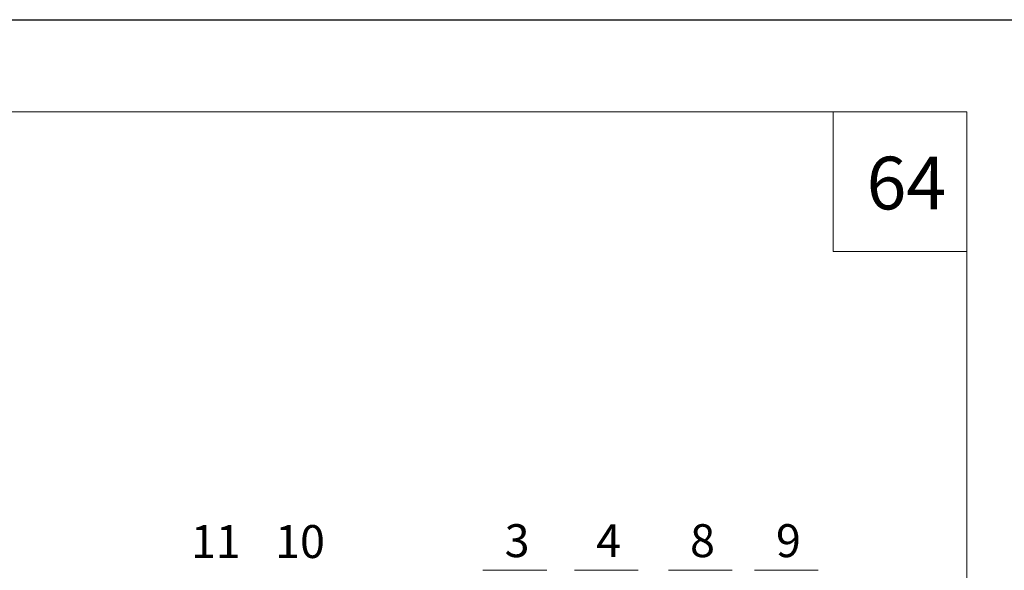
# Model space of a CAD drawing. Units: millimetres. Extents: x 10451 to 13412, y -7046 to -4571.
# Drawn here: x 11436 to 11511, y -6792 to -6750 of the extents above; entities that cross this region are included whole.
import ezdxf

# ---------------------------------------------------------------- set-up
doc = ezdxf.new("R2010")
doc.units = ezdxf.units.MM
doc.layers.get('0').update_dxf_attribs({"plot": 0})
for name, color, linetype, lineweight in [('Надписи', 180, 'Continuous', 13), ('Штампы', 7, 'Continuous', 15), ('Штрих', 151, 'Continuous', 9)]:
    doc.layers.add(name, color=color, linetype=linetype, lineweight=lineweight)
doc.styles.add('GOST 2.304', font='CS_Gost2304.shx')
doc.styles.add('надписи', font='TIMES.TTF')

msp = doc.modelspace()

# ---------------------------------------------------------------- linework, layer by layer
at = {"color": 0}
msp.add_line((11305.26031, -6750.07632), (11515.26031, -6750.07632), dxfattribs=at)
at = {"layer": 'Надписи', "color": 0, "linetype": 'Continuous', "extrusion": (0, 1, 0), "elevation": -6791.898}
for points in [[(-11471.4771, 0), (-11476.32281, 0)], [(-11478.4383, 0), (-11483.28401, 0)], [(-11485.5758, 0), (-11490.42151, 0)], [(-11492.10856, 0), (-11496.95427, 0)]]:
    msp.add_lwpolyline(points, dxfattribs=at)
at = {"layer": 'Штампы', "color": 0}
for p, q in [((11325.26031, -6757.07632), (11508.26031, -6757.07632)), ((11508.26031, -6757.07632), (11508.26031, -7039.07632))]:
    msp.add_line(p, q, dxfattribs=at)
at = {"layer": 'Штрих', "color": 0, "linetype": 'Continuous', "ltscale": 100}
for p, q in [((11498.10089, -6757.07632), (11498.10089, -6767.68319)), ((11498.10089, -6767.68319), (11508.26031, -6767.68319))]:
    msp.add_line(p, q, dxfattribs=at)

# ---------------------------------------------------------------- texts
at = {"layer": 'Надписи', "color": 0, "linetype": 'Continuous', "char_height": 2.5, "attachment_point": 1, "style": 'GOST 2.304'}
for s, insert, width in [('{\\fTimes New Roman|b0|i0|c204|p18;11}', (11449.27019, -6788.46453), 2.5090123), ('{\\fTimes New Roman|b0|i0|c204|p18;10}', (11455.6746, -6788.46453), 2.5090123), ('{\\fTimes New Roman|b0|i0|c204|p18;3}', (11473.1231, -6788.398), 2.5054074), ('{\\fTimes New Roman|b0|i0|c204|p18;4}', (11480.0843, -6788.398), 2.5054074), ('{\\fTimes New Roman|b0|i0|c204|p18;8}', (11487.2218, -6788.398), 2.5054074), ('{\\fTimes New Roman|b0|i0|c204|p18;9}', (11493.75456, -6788.398), 2.5054074)]:
    msp.add_mtext(s, dxfattribs=dict(at, insert=insert, width=width))
at = {"layer": 'Штампы', "color": 0, "style": 'надписи'}
msp.add_text('64', height=4, dxfattribs=at).set_placement((11500.64073, -6764.48378))

doc.saveas('drawing.dxf')
